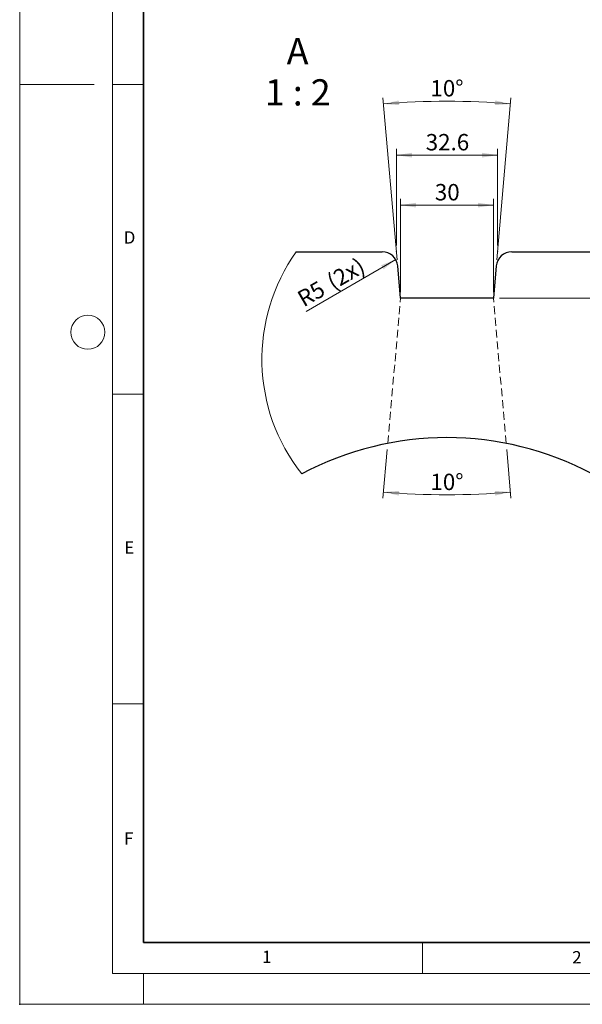
# Model space of a CAD drawing. Units: millimetres. Extents: x 0 to 420, y 0 to 297.
# Drawn here: x 0 to 91, y 0 to 159 of the extents above; entities that cross this region are included whole.
import ezdxf

# ---------------------------------------------------------------- set-up
doc = ezdxf.new("R2010")
doc.units = ezdxf.units.MM
doc.header["$PDSIZE"] = -1
doc.linetypes.add('HIDDEN', pattern=[1.905, 1.27, -0.635])
doc.styles.add('SLDTEXTSTYLE0', font='TXT', dxfattribs={"width": 0.605})
doc.styles.add('SLDTEXTSTYLE1', font='TXT', dxfattribs={"width": 0.563})
doc.dimstyles.new('SLDDIMSTYLE2', dxfattribs={"dimtxt": 2.568319, "dimasz": 2.5, "dimexe": 0, "dimexo": 0.0625, "dimgap": 0.64208, "dimtad": 1, "dimdec": 1, "dimlfac": 2, "dimrnd": 1e-09, "dimzin": 12, "dimdsep": 46, "dimtxsty": 'SLDTEXTSTYLE0', "dimsah": 1, "dimcen": 0.09, "dimadec": 0, "dimazin": 3, "dimtfac": 1, "dimtdec": 1, "dimtofl": 0, "dimtmove": 0, "dimatfit": 3, "dimfxl": 1, "dimfrac": 2, "dimtolj": 1, "dimtzin": 12, "dimarcsym": 0})
doc.dimstyles.new('SLDDIMSTYLE3', dxfattribs={"dimtxt": 2.568319, "dimasz": 2.5, "dimexe": 0, "dimexo": 0.0625, "dimgap": 0.64208, "dimtad": 1, "dimlfac": 2, "dimrnd": 1e-09, "dimzin": 12, "dimdsep": 46, "dimtxsty": 'SLDTEXTSTYLE0', "dimsah": 1, "dimcen": 0.09, "dimadec": 0, "dimazin": 3, "dimtfac": 1, "dimtofl": 0, "dimtmove": 0, "dimatfit": 3, "dimfxl": 1, "dimfrac": 2, "dimtolj": 1, "dimtzin": 12, "dimarcsym": 0})
doc.dimstyles.new('SLDDIMSTYLE4', dxfattribs={"dimtxt": 2.568319, "dimasz": 2.5, "dimexe": 0, "dimexo": 0.0625, "dimgap": 0.64208, "dimtad": 1, "dimdec": 4, "dimlfac": 2, "dimzin": 12, "dimdsep": 46, "dimtxsty": 'SLDTEXTSTYLE0', "dimsah": 1, "dimcen": 0.09, "dimazin": 3, "dimtfac": 1, "dimtofl": 0, "dimtmove": 0, "dimatfit": 3, "dimfxl": 1, "dimfrac": 2, "dimtolj": 1, "dimtzin": 12, "dimarcsym": 0})
doc.dimstyles.new('SLDDIMSTYLE5', dxfattribs={"dimtxt": 2.568319, "dimasz": 2.5, "dimexe": 0, "dimexo": 0.0625, "dimgap": 0.64208, "dimtad": 1, "dimdec": 1, "dimlfac": 2, "dimrnd": 1e-09, "dimzin": 12, "dimdsep": 46, "dimtxsty": 'SLDTEXTSTYLE0', "dimsah": 1, "dimcen": 0.09, "dimadec": 0, "dimazin": 3, "dimtfac": 1, "dimtdec": 1, "dimtmove": 0, "dimatfit": 0, "dimfxl": 1, "dimfrac": 2, "dimtolj": 1, "dimtzin": 12, "dimarcsym": 0})
doc.dimstyles.new('SLDDIMSTYLE6', dxfattribs={"dimtxt": 2.568319, "dimasz": 2.5, "dimexe": 0, "dimexo": 0.0625, "dimgap": 0.64208, "dimtad": 1, "dimlfac": 2, "dimrnd": 1e-09, "dimzin": 12, "dimdsep": 46, "dimtxsty": 'SLDTEXTSTYLE0', "dimsah": 1, "dimcen": 0, "dimadec": 0, "dimazin": 3, "dimtfac": 1, "dimtofl": 0, "dimtmove": 1, "dimatfit": 3, "dimfxl": 1, "dimfrac": 2, "dimtolj": 1, "dimtzin": 12, "dimarcsym": 0})

# ---------------------------------------------------------------- blocks, each defined once
blk = doc.blocks.new('_D_7')
at = {"color": 179, "linetype": 'Continuous', "lineweight": 18}
for p, q in [((60.81, 122.48), (60.81, 138.09)), ((60.81, 137.09), (77.13, 137.09)), ((77.13, 122.48), (77.13, 138.09))]:
    blk.add_line(p, q, dxfattribs=at)
for points in [[(60.81, 137.09), (63.31, 136.7), (63.31, 137.47)], [(77.13, 137.09), (74.63, 137.47), (74.63, 136.7)]]:
    blk.add_solid(points, dxfattribs=at)
at = {"color": 179, "linetype": 'Continuous', "lineweight": 18, "insert": (65.54, 140.5), "char_height": 2.646, "attachment_point": 1, "style": 'SLDTEXTSTYLE0'}
blk.add_mtext('32.6', dxfattribs=at)
blk = doc.blocks.new('_D_8')
at = {"color": 7, "linetype": 'Continuous', "lineweight": 18}
for p, q in [((61.47, 114.98), (61.47, 130.02)), ((76.47, 129.02), (61.47, 129.02)), ((76.47, 114.98), (76.47, 130.02))]:
    blk.add_line(p, q, dxfattribs=at)
for points in [[(61.47, 129.02), (63.97, 128.64), (63.97, 129.4)], [(76.47, 129.02), (73.97, 129.4), (73.97, 128.64)]]:
    blk.add_solid(points, dxfattribs=at)
at = {"color": 7, "linetype": 'Continuous', "lineweight": 18, "insert": (67.01, 132.43), "char_height": 2.646, "attachment_point": 1, "style": 'SLDTEXTSTYLE0'}
blk.add_mtext('30', dxfattribs=at)
blk = doc.blocks.new('_D_9')
at = {"color": 7, "linetype": 'Continuous', "lineweight": 18}
for p, q in [((60.93, 120.2), (58.64, 146.35)), ((77.01, 120.2), (79.3, 146.35))]:
    blk.add_line(p, q, dxfattribs=at)
blk.add_arc((68.97, 28.26), 117.54, 85, 95, dxfattribs=at)
for points in [[(58.73, 145.35), (61.25, 145.16), (61.19, 145.92)], [(79.21, 145.35), (76.75, 145.92), (76.69, 145.16)]]:
    blk.add_solid(points, dxfattribs=at)
at = {"color": 7, "linetype": 'Continuous', "lineweight": 18, "insert": (66.3, 149.21), "char_height": 2.646, "attachment_point": 1, "style": 'SLDTEXTSTYLE0'}
blk.add_mtext('10°', dxfattribs=at)
blk = doc.blocks.new('_D_10')
at = {"color": 7, "linetype": 'Continuous', "lineweight": 18}
for p, q in [((105.51, 121.48), (105.51, 126.48)), ((94.29, 121.48), (106.51, 121.48)), ((105.51, 121.48), (105.51, 113.98)), ((77.47, 113.98), (106.51, 113.98)), ((105.51, 113.98), (105.51, 108.98))]:
    blk.add_line(p, q, dxfattribs=at)
for points in [[(105.51, 121.48), (105.89, 123.98), (105.13, 123.98)], [(105.51, 113.98), (105.13, 111.48), (105.89, 111.48)]]:
    blk.add_solid(points, dxfattribs=at)
at = {"color": 7, "linetype": 'Continuous', "lineweight": 18, "insert": (102.1, 115.77), "char_height": 2.646, "attachment_point": 1, "rotation": 90, "style": 'SLDTEXTSTYLE0'}
blk.add_mtext('15', dxfattribs=at)
blk = doc.blocks.new('_D_11')
at = {"color": 7, "linetype": 'Continuous', "lineweight": 18}
blk.add_line((60.69, 120.23), (46.23, 111.83), dxfattribs=at)
blk.add_solid([(60.69, 120.23), (58.34, 119.31), (58.72, 118.65)], dxfattribs=at)
at = {"color": 7, "linetype": 'Continuous', "lineweight": 18, "char_height": 2.646, "attachment_point": 1, "rotation": 30, "style": 'SLDTEXTSTYLE0'}
for s, insert in [('(2x)', (49.28, 117.53)), ('R5', (44.52, 114.78))]:
    blk.add_mtext(s, dxfattribs=dict(at, insert=insert))
blk = doc.blocks.new('_D_12')
at = {"color": 7, "linetype": 'Continuous', "lineweight": 18}
for p, q in [((59.33, 89.57), (58.64, 81.7)), ((78.61, 89.57), (79.3, 81.7))]:
    blk.add_line(p, q, dxfattribs=at)
blk.add_arc((68.97, 199.72), 117.47, 265, 275, dxfattribs=at)
for points in [[(58.73, 82.7), (61.2, 82.13), (61.25, 82.89)], [(79.21, 82.7), (76.69, 82.89), (76.74, 82.13)]]:
    blk.add_solid(points, dxfattribs=at)
at = {"color": 7, "linetype": 'Continuous', "lineweight": 18, "insert": (66.3, 85.66), "char_height": 2.646, "attachment_point": 1, "style": 'SLDTEXTSTYLE0'}
blk.add_mtext('10°', dxfattribs=at)
blk = doc.blocks.new('SW_NOTE_0_4')
at = {"color": 0, "linetype": 'Continuous', "lineweight": 18, "attachment_point": 2}
for s, insert, char_height, style in [('A', (1.92, 5.46), 4.23, 'SLDTEXTSTYLE0'), ('1 : 2', (1.95, -1.19), 4.233, 'SLDTEXTSTYLE1')]:
    blk.add_mtext(s, dxfattribs=dict(at, insert=insert, char_height=char_height, style=style))

msp = doc.modelspace()

# ---------------------------------------------------------------- linework, layer by layer
at = {"color": 7, "linetype": 'Continuous', "lineweight": 18}
for p, q in [((0, 0), (0, 297)), ((15, 292), (15, 5)), ((12, 148.5), (0, 148.5)), ((15, 148.5), (20, 148.5)), ((15, 98.5), (20, 98.5)), ((15, 48.5), (20, 48.5)), ((65, 10), (65, 5)), ((15, 5), (415, 5)), ((20, 5), (20, 0)), ((0, 0), (420, 0))]:
    msp.add_line(p, q, dxfattribs=at)
at = {"color": 7, "linetype": 'Continuous', "lineweight": 35}
for p, q in [((20, 287), (20, 10)), ((20, 10), (415, 10))]:
    msp.add_line(p, q, dxfattribs=at)
at = {"color": 7, "linetype": 'Continuous', "lineweight": 25}
for p, q in [((44.649699, 121.484431), (58.523267, 121.484431)), ((79.417252, 121.484431), (93.29082, 121.484431)), ((61.47026, 113.984431), (61.013754, 119.202318)), ((76.926766, 119.202318), (76.47026, 113.984431)), ((76.47026, 113.984431), (61.47026, 113.984431))]:
    msp.add_line(p, q, dxfattribs=at)
at = {"color": 7, "linetype": 'HIDDEN', "lineweight": 18}
for p, q in [((59.420064, 90.563892), (61.469677, 113.991092)), ((78.520456, 90.563892), (76.470842, 113.991092))]:
    msp.add_line(p, q, dxfattribs=at)
at = {"color": 7, "linetype": 'Continuous', "lineweight": 18}
msp.add_circle((11, 108.5), 2.75, dxfattribs=at)
msp.add_arc((68.970265, 104.14086), 29.871213, 144.5064333, 218.29684062, dxfattribs=at)
at = {"color": 7, "linetype": 'Continuous', "lineweight": 25}
for centre, radius, start, end in [((58.523269, 118.984433), 2.499998, 4.9999057, 90.00004412), ((79.417251, 118.984433), 2.499998, 89.99997722, 175.0000943), ((68.97026, 41.630718), 49.853778, 61.95012662, 118.04987338)]:
    msp.add_arc(centre, radius, start, end, dxfattribs=at)
at = {"color": 7, "linetype": 'Continuous', "lineweight": 18}
for p in [(60.814095, 121.48443), (77.126425, 121.48443)]:
    msp.add_point(p, dxfattribs=at)
msp.add_point((0, 0))

# ---------------------------------------------------------------- block references
at = {"color": 179, "linetype": 'Continuous', "lineweight": 18}
msp.add_blockref('SW_NOTE_0_4', (42.938251, 150.528099), dxfattribs=at)

# ---------------------------------------------------------------- texts
at = {"color": 7, "linetype": 'Continuous', "lineweight": 18, "char_height": 2, "attachment_point": 2, "style": 'SLDTEXTSTYLE0'}
for s, insert in [('D', (17.735944, 124.801787)), ('E', (17.689794, 74.726763)), ('F', (17.593693, 27.773322)), ('1', (39.900949, 8.662312)), ('2', (89.933397, 8.590449))]:
    msp.add_mtext(s, dxfattribs=dict(at, insert=insert))

# ---------------------------------------------------------------- dimensions: what is measured, and where the dimension line sits
at = {"color": 7, "linetype": 'Continuous', "lineweight": 18}
for base, line1, line2, picture, middle in [((68.97026, 145.797212), ((76.926766, 119.20232), (76.47026, 113.98443)), ((61.47026, 113.98443), (61.013754, 119.20232)), '_D_9', (68.97026, 145.797212)), ((68.97026, 82.253045), ((59.420063, 90.563894), (61.469677, 113.991088)), ((78.520456, 90.563894), (76.470842, 113.991088)), '_D_12', (68.97026, 82.253045))]:
    dim = msp.add_angular_dim_2l(base=base, line1=line1, line2=line2, dimstyle='SLDDIMSTYLE4', dxfattribs=at)
    dim.commit()
    dim.dimension.update_dxf_attribs({"geometry": picture, "text_midpoint": middle, "dimtype": 162})
at = {"color": 179, "linetype": 'Continuous', "lineweight": 18}
dim = msp.add_linear_dim(base=(77.126425, 137.085823), p1=(60.814095, 121.48443), p2=(77.126425, 121.48443), dimstyle='SLDDIMSTYLE2', dxfattribs=at)
dim.commit()
dim.dimension.update_dxf_attribs({"geometry": '_D_7', "text_midpoint": (68.97026, 137.085823), "dimtype": 160})
at = {"color": 7, "linetype": 'Continuous', "lineweight": 18}
dim = msp.add_linear_dim(base=(61.47026, 129.02287), p1=(76.47026, 113.98443), p2=(61.47026, 113.98443), dimstyle='SLDDIMSTYLE3', dxfattribs=at)
dim.commit()
dim.dimension.update_dxf_attribs({"geometry": '_D_8', "text_midpoint": (68.97026, 129.02287), "dimtype": 160})
dim = msp.add_linear_dim(base=(105.506989, 113.98443), p1=(93.290822, 121.48443), p2=(76.47026, 113.98443), angle=90, dimstyle='SLDDIMSTYLE5', dxfattribs=at)
dim.commit()
dim.dimension.update_dxf_attribs({"geometry": '_D_10', "text_midpoint": (105.506989, 117.73443), "dimtype": 160})
dim = msp.add_radius_dim(center=(58.523267, 118.98443), mpoint=(60.68833, 120.23443), text='<> (2x)', dimstyle='SLDDIMSTYLE6', dxfattribs=at)
dim.commit()
dim.dimension.update_dxf_attribs({"geometry": '_D_11', "text_midpoint": (51.022509, 114.65387), "dimtype": 164})

doc.saveas('drawing.dxf')
